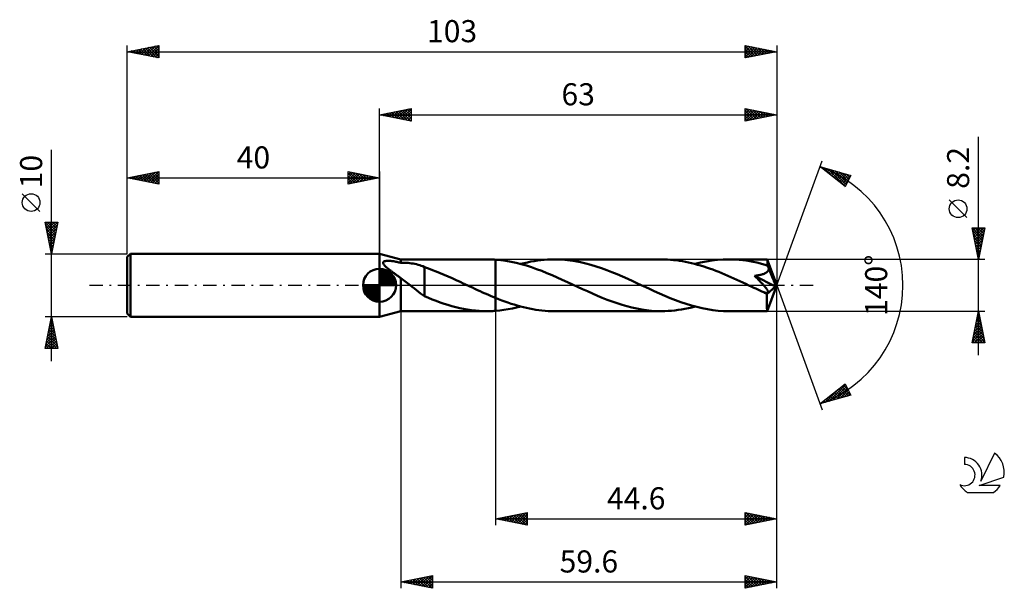
# Model space of a CAD drawing. Units: millimetres. Extents: x -17 to 139, y -48 to 42.
import ezdxf
from ezdxf.enums import TextEntityAlignment as Align

# ---------------------------------------------------------------- set-up
doc = ezdxf.new("R2010")
doc.units = ezdxf.units.MM
doc.header["$LTSCALE"] = 5.3
doc.linetypes.add('LONGDASH_DASH', pattern=[0.85, 0.4, -0.2, 0.05, -0.2])
for name, color, linetype in [('1', 4, 'CONTINUOUS'), ('2', 7, 'CONTINUOUS'), ('4', 2, 'LONGDASH_DASH'), ('CUT', 1, 'CONTINUOUS'), ('NOCUT', 7, 'CONTINUOUS'), ('SK1', 4, 'CONTINUOUS'), ('SK2', 7, 'CONTINUOUS'), ('SK4', 2, 'LONGDASH_DASH'), ('SK6', 5, 'CONTINUOUS')]:
    doc.layers.add(name, color=color, linetype=linetype)
doc.styles.get("Standard").update_dxf_attribs({"font": 'Monospac821 BT'})

msp = doc.modelspace()

# ---------------------------------------------------------------- linework, layer by layer
at = {"layer": '1', "color": 4, "linetype": 'CONTINUOUS', "lineweight": 50}
for p, q in [((43.4, 4.1), (40, 5)), ((40, -5), (40, 5)), ((40.58, 3.57), (40.59, 3.64)), ((40.58, 3.48), (40.58, 3.57)), ((40.62, 3.4), (40.58, 3.48)), ((40.59, 3.64), (40.64, 3.71)), ((40.66, 3.31), (40.62, 3.4)), ((40.64, 3.71), (40.7, 3.76)), ((40.73, 3.22), (40.66, 3.31)), ((40.7, 3.76), (40.78, 3.8)), ((40.8, 3.13), (40.73, 3.22)), ((40.78, 3.8), (40.87, 3.82)), ((40.88, 3.05), (40.8, 3.13)), ((40.87, 3.82), (40.97, 3.84)), ((40.97, 3.84), (41.07, 3.86)), ((41.07, 3.86), (41.18, 3.87)), ((41.18, 3.87), (41.29, 3.87)), ((41.41, 3.87), (41.29, 3.87)), ((41.53, 3.87), (41.41, 3.87)), ((41.66, 3.86), (41.53, 3.87)), ((41.8, 3.85), (41.66, 3.86)), ((41.95, 3.83), (41.8, 3.85)), ((42.11, 3.81), (41.95, 3.83)), ((42.26, 3.79), (42.11, 3.81)), ((42.42, 3.76), (42.26, 3.79)), ((42.59, 3.73), (42.42, 3.76)), ((42.75, 3.7), (42.59, 3.73)), ((42.91, 3.67), (42.75, 3.7)), ((43.08, 3.63), (42.91, 3.67)), ((43.24, 3.6), (43.08, 3.63)), ((43.4, 3.56), (43.24, 3.6)), ((43.4, 4.1), (57.06, 4.1)), ((43.4, 3.56), (43.4, 4.1)), ((43.4, 3.56), (43.61, 3.56)), ((43.61, 3.56), (43.83, 3.56)), ((44.05, 3.56), (43.83, 3.56)), ((44.29, 3.55), (44.05, 3.56)), ((44.54, 3.53), (44.29, 3.55)), ((44.8, 3.5), (44.54, 3.53)), ((45.06, 3.47), (44.8, 3.5)), ((45.32, 3.43), (45.06, 3.47)), ((45.59, 3.38), (45.32, 3.43)), ((45.85, 3.32), (45.59, 3.38)), ((46.11, 3.25), (45.85, 3.32)), ((46.37, 3.18), (46.11, 3.25)), ((46.62, 3.09), (46.37, 3.18)), ((57.29, 4.1), (57.06, 4.1)), ((57.51, 4.09), (57.29, 4.1)), ((57.73, 4.09), (57.51, 4.09)), ((57.95, 4.08), (57.73, 4.09)), ((58.18, 4.07), (57.95, 4.08)), ((58.4, 4.05), (58.18, 4.07)), ((59.22, 3.98), (58.4, 4.05)), ((58.4, 4.05), (58.4, 4.05)), ((58.4, 4.05), (58.4, 4.05)), ((58.4, 4.05), (58.4, 4.05)), ((58.4, -2.01), (58.4, 4.05)), ((58.4, -4.05), (58.4, 4.05)), ((60.03, 3.87), (59.22, 3.98)), ((60.85, 3.73), (60.03, 3.87)), ((61.66, 3.55), (60.85, 3.73)), ((62.48, 3.35), (61.66, 3.55)), ((62.39, 3.37), (62.92, 3.51)), ((63.29, 3.12), (62.48, 3.35)), ((62.92, 3.51), (63.46, 3.63)), ((63.46, 3.63), (63.99, 3.74)), ((63.99, 3.74), (64.52, 3.83)), ((64.52, 3.83), (65.05, 3.91)), ((65.05, 3.91), (65.59, 3.98)), ((65.59, 3.98), (66.12, 4.03)), ((66.12, 4.03), (66.65, 4.07)), ((66.65, 4.07), (67.19, 4.09)), ((67.19, 4.09), (67.72, 4.1)), ((68.55, 4.08), (67.72, 4.1)), ((84.71, 4.1), (67.72, 4.1)), ((69.38, 4.03), (68.55, 4.08)), ((70.21, 3.94), (69.38, 4.03)), ((71.03, 3.81), (70.21, 3.94)), ((71.86, 3.65), (71.03, 3.81)), ((72.69, 3.46), (71.86, 3.65)), ((73.52, 3.24), (72.69, 3.46)), ((74.35, 2.99), (73.52, 3.24)), ((85.19, 4.09), (84.71, 4.1)), ((85.66, 4.08), (85.19, 4.09)), ((86.14, 4.05), (85.66, 4.08)), ((86.62, 4), (86.14, 4.05)), ((87.1, 3.95), (86.62, 4)), ((87.58, 3.88), (87.1, 3.95)), ((88.05, 3.81), (87.58, 3.88)), ((88.53, 3.72), (88.05, 3.81)), ((89.01, 3.62), (88.53, 3.72)), ((89.49, 3.51), (89.01, 3.62)), ((89.96, 3.39), (89.49, 3.51)), ((90.44, 3.26), (89.96, 3.39)), ((90.03, 3.37), (90.92, 3.59)), ((90.92, 3.12), (90.44, 3.26)), ((90.92, 3.59), (91.81, 3.77)), ((91.81, 3.77), (92.7, 3.91)), ((92.7, 3.91), (93.59, 4.02)), ((93.59, 4.02), (94.47, 4.08)), ((94.47, 4.08), (95.36, 4.1)), ((95.92, 4.09), (95.36, 4.1)), ((101.47, 4.1), (95.36, 4.1)), ((96.48, 4.07), (95.92, 4.09)), ((97.03, 4.03), (96.48, 4.07)), ((97.59, 3.97), (97.03, 4.03)), ((98.15, 3.9), (97.59, 3.97)), ((98.71, 3.81), (98.15, 3.9)), ((99.27, 3.7), (98.71, 3.81)), ((99.83, 3.58), (99.27, 3.7)), ((100.39, 3.45), (99.83, 3.58)), ((100.95, 3.3), (100.39, 3.45)), ((101.51, 3.14), (100.95, 3.3)), ((101.48, 4.08), (101.47, 4.1)), ((103, 0), (101.47, 4.1)), ((101.47, 4.1), (101.47, 4.1)), ((101.47, 4.1), (101.47, 4.1)), ((101.47, 4.1), (101.47, 4.1)), ((101.47, 4.1), (101.47, 4.1)), ((101.47, 4.1), (101.47, 4.1)), ((101.47, 4.1), (101.47, 4.1)), ((101.48, 4.06), (101.48, 4.08)), ((101.48, 4.02), (101.48, 4.06)), ((101.49, 3.98), (101.48, 4.02)), ((101.49, 3.93), (101.49, 3.98)), ((101.5, 3.86), (101.49, 3.93)), ((101.5, 3.8), (101.5, 3.86)), ((101.5, 3.72), (101.5, 3.8)), ((101.51, 3.63), (101.5, 3.72)), ((103, 0), (101.51, 3.63)), ((101.51, 3.14), (101.51, 3.63)), ((101.54, 3.07), (101.51, 3.14)), ((40.96, 2.96), (40.88, 3.05)), ((41.05, 2.88), (40.96, 2.96)), ((41.14, 2.8), (41.05, 2.88)), ((41.23, 2.72), (41.14, 2.8)), ((41.32, 2.64), (41.23, 2.72)), ((41.42, 2.57), (41.32, 2.64)), ((41.52, 2.49), (41.42, 2.57)), ((41.62, 2.41), (41.52, 2.49)), ((41.72, 2.33), (41.62, 2.41)), ((41.82, 2.26), (41.72, 2.33)), ((41.91, 2.19), (41.82, 2.26)), ((42.01, 2.12), (41.91, 2.19)), ((42.11, 2.04), (42.01, 2.12)), ((42.21, 1.97), (42.11, 2.04)), ((42.31, 1.9), (42.21, 1.97)), ((42.41, 1.83), (42.31, 1.9)), ((42.51, 1.75), (42.41, 1.83)), ((42.61, 1.68), (42.51, 1.75)), ((42.7, 1.61), (42.61, 1.68)), ((42.8, 1.54), (42.7, 1.61)), ((46.88, 3), (46.62, 3.09)), ((47.13, 2.89), (46.88, 3)), ((47.13, -0.14), (47.13, 2.89)), ((47.76, 2.63), (47.13, 2.85)), ((48.38, 2.4), (47.76, 2.63)), ((49, 2.16), (48.38, 2.4)), ((49.63, 1.91), (49, 2.16)), ((50.26, 1.65), (49.63, 1.91)), ((50.88, 1.38), (50.26, 1.65)), ((64.1, 2.86), (63.29, 3.12)), ((64.91, 2.57), (64.1, 2.86)), ((65.73, 2.27), (64.91, 2.57)), ((66.54, 1.94), (65.73, 2.27)), ((67.35, 1.6), (66.54, 1.94)), ((68.16, 1.25), (67.35, 1.6)), ((75.19, 2.71), (74.35, 2.99)), ((76.02, 2.41), (75.19, 2.71)), ((76.85, 2.08), (76.02, 2.41)), ((77.69, 1.74), (76.85, 2.08)), ((78.52, 1.38), (77.69, 1.74)), ((91.4, 2.97), (90.92, 3.12)), ((91.87, 2.81), (91.4, 2.97)), ((92.35, 2.65), (91.87, 2.81)), ((92.83, 2.47), (92.35, 2.65)), ((93.31, 2.29), (92.83, 2.47)), ((93.79, 2.1), (93.31, 2.29)), ((94.26, 1.91), (93.79, 2.1)), ((94.74, 1.71), (94.26, 1.91)), ((95.22, 1.51), (94.74, 1.71)), ((99.91, 1.56), (100.05, 1.58)), ((100.05, 1.58), (100.2, 1.61)), ((100.2, 1.61), (100.34, 1.63)), ((100.34, 1.63), (100.47, 1.67)), ((100.47, 1.67), (100.61, 1.7)), ((100.61, 1.7), (100.73, 1.74)), ((100.73, 1.74), (100.85, 1.78)), ((100.85, 1.78), (100.97, 1.82)), ((100.97, 1.82), (101.07, 1.86)), ((101.07, 1.86), (101.16, 1.91)), ((101.16, 1.91), (101.24, 1.95)), ((101.24, 1.95), (101.31, 1.99)), ((101.31, 1.99), (101.37, 2.03)), ((101.37, 2.03), (101.42, 2.08)), ((101.42, 2.08), (101.48, 2.12)), ((101.48, 2.12), (101.52, 2.17)), ((101.52, 2.17), (101.57, 2.22)), ((101.57, 3), (101.54, 3.07)), ((101.6, 2.93), (101.57, 3)), ((101.57, 2.22), (101.61, 2.27)), ((101.63, 2.86), (101.6, 2.93)), ((101.61, 2.27), (101.64, 2.33)), ((101.66, 2.78), (101.63, 2.86)), ((101.64, 2.33), (101.67, 2.39)), ((101.69, 2.71), (101.66, 2.78)), ((101.67, 2.39), (101.69, 2.45)), ((101.71, 2.63), (101.69, 2.71)), ((101.69, 2.45), (101.7, 2.51)), ((101.7, 2.51), (101.71, 2.57)), ((102.16, 1.59), (101.71, 2.63)), ((101.71, 2.57), (101.71, 2.63)), ((102.38, 1.06), (102.16, 1.59)), ((42.9, 1.47), (42.8, 1.54)), ((43, 1.4), (42.9, 1.47)), ((43.1, 1.32), (43, 1.4)), ((43.2, 1.25), (43.1, 1.32)), ((43.3, 1.18), (43.2, 1.25)), ((43.4, 1.11), (43.3, 1.18)), ((43.61, 0.95), (43.4, 1.11)), ((43.4, 0), (43.4, 1.11)), ((43.4, -4.1), (43.4, 0)), ((43.81, 0.79), (43.61, 0.95)), ((44.02, 0.64), (43.81, 0.79)), ((44.23, 0.48), (44.02, 0.64)), ((44.44, 0.32), (44.23, 0.48)), ((44.64, 0.16), (44.44, 0.32)), ((44.85, 0), (44.64, 0.16)), ((45.19, -0.27), (44.85, 0)), ((51.51, 1.1), (50.88, 1.38)), ((52.13, 0.82), (51.51, 1.1)), ((52.76, 0.53), (52.13, 0.82)), ((53.38, 0.24), (52.76, 0.53)), ((53.47, 0.2), (53.38, 0.24)), ((53.55, 0.16), (53.47, 0.2)), ((53.64, 0.12), (53.55, 0.16)), ((53.72, 0.08), (53.64, 0.12)), ((53.81, 0.04), (53.72, 0.08)), ((53.9, 0), (53.81, 0.04)), ((54.3, -0.19), (53.9, 0)), ((68.97, 0.88), (68.16, 1.25)), ((69.78, 0.51), (68.97, 0.88)), ((70.59, 0.14), (69.78, 0.51)), ((71.4, -0.24), (70.59, 0.14)), ((79.35, 1.01), (78.52, 1.38)), ((80.19, 0.63), (79.35, 1.01)), ((81.02, 0.24), (80.19, 0.63)), ((81.87, -0.15), (81.02, 0.24)), ((95.7, 1.3), (95.22, 1.51)), ((96.18, 1.08), (95.7, 1.3)), ((96.65, 0.87), (96.18, 1.08)), ((97.13, 0.65), (96.65, 0.87)), ((97.61, 0.43), (97.13, 0.65)), ((98.09, 0.2), (97.61, 0.43)), ((98.57, -0.02), (98.09, 0.2)), ((99.47, 1.5), (99.61, 1.51)), ((99.58, 1.39), (99.47, 1.5)), ((102.79, -0.19), (99.47, 1.5)), ((99.69, 1.28), (99.58, 1.39)), ((99.61, 1.51), (99.76, 1.53)), ((99.8, 1.16), (99.69, 1.28)), ((99.76, 1.53), (99.91, 1.56)), ((99.91, 1.05), (99.8, 1.16)), ((100.03, 0.93), (99.91, 1.05)), ((100.15, 0.81), (100.03, 0.93)), ((100.26, 0.69), (100.15, 0.81)), ((100.38, 0.57), (100.26, 0.69)), ((100.49, 0.45), (100.38, 0.57)), ((100.6, 0.33), (100.49, 0.45)), ((100.71, 0.22), (100.6, 0.33)), ((100.81, 0.11), (100.71, 0.22)), ((100.91, 0), (100.81, 0.11)), ((101.47, -4.1), (103, 0)), ((102.51, 0.73), (102.38, 1.06)), ((102.6, 0.5), (102.51, 0.73)), ((102.66, 0.33), (102.6, 0.5)), ((102.71, 0.2), (102.66, 0.33)), ((102.74, 0.1), (102.71, 0.2)), ((102.74, 0.05), (102.73, 0.1)), ((103, 0), (102.73, 0.1)), ((102.74, 0.1), (102.73, 0.1)), ((103, 0), (102.74, 0.1)), ((102.75, 0), (102.74, 0.05)), ((102.76, -0.04), (102.75, 0)), ((45.53, -0.53), (45.19, -0.27)), ((45.87, -0.79), (45.53, -0.53)), ((46.2, -1.04), (45.87, -0.79)), ((46.51, -1.28), (46.2, -1.04)), ((46.82, -1.5), (46.51, -1.28)), ((47.13, -1.71), (46.82, -1.5)), ((47.13, -0.14), (47.13, -0.14)), ((47.13, -0.14), (47.13, -0.14)), ((47.13, -0.14), (47.13, -0.14)), ((47.13, -0.14), (47.13, -0.14)), ((47.13, -0.14), (47.13, -0.14)), ((47.13, -1.75), (47.13, -0.14)), ((54.72, -0.38), (54.3, -0.19)), ((55.13, -0.57), (54.72, -0.38)), ((55.54, -0.76), (55.13, -0.57)), ((55.94, -0.95), (55.54, -0.76)), ((56.35, -1.13), (55.94, -0.95)), ((56.76, -1.31), (56.35, -1.13)), ((57.17, -1.49), (56.76, -1.31)), ((57.58, -1.67), (57.17, -1.49)), ((72.19, -0.6), (71.4, -0.24)), ((72.97, -0.96), (72.19, -0.6)), ((73.76, -1.31), (72.97, -0.96)), ((74.54, -1.66), (73.76, -1.31)), ((82.71, -0.54), (81.87, -0.15)), ((83.55, -0.93), (82.71, -0.54)), ((84.4, -1.31), (83.55, -0.93)), ((85.24, -1.67), (84.4, -1.31)), ((99.04, -0.24), (98.57, -0.02)), ((99.36, -0.39), (99.04, -0.24)), ((99.68, -0.53), (99.36, -0.39)), ((99.99, -0.68), (99.68, -0.53)), ((100.31, -0.82), (99.99, -0.68)), ((100.63, -0.97), (100.31, -0.82)), ((100.94, -1.11), (100.63, -0.97)), ((101, -0.11), (100.91, 0)), ((101.02, -1.14), (100.94, -1.11)), ((101.09, -0.21), (101, -0.11)), ((101.1, -1.16), (101.02, -1.14)), ((101.17, -0.31), (101.09, -0.21)), ((101.18, -1.19), (101.1, -1.16)), ((101.25, -0.4), (101.17, -0.31)), ((101.26, -1.2), (101.18, -1.19)), ((101.32, -0.49), (101.25, -0.4)), ((101.33, -1.22), (101.26, -1.2)), ((101.39, -0.57), (101.32, -0.49)), ((101.41, -1.23), (101.33, -1.22)), ((101.44, -0.65), (101.39, -0.57)), ((101.47, -1.23), (101.41, -1.23)), ((101.43, -1.4), (102.79, -0.19)), ((101.43, -1.64), (101.43, -1.4)), ((101.5, -0.73), (101.44, -0.65)), ((101.47, -1.23), (101.53, -1.23)), ((101.54, -0.8), (101.5, -0.73)), ((101.53, -1.23), (101.58, -1.21)), ((101.58, -0.86), (101.54, -0.8)), ((101.61, -0.93), (101.58, -0.86)), ((101.58, -1.21), (101.62, -1.19)), ((101.64, -0.99), (101.61, -0.93)), ((101.62, -1.19), (101.65, -1.15)), ((101.65, -1.05), (101.64, -0.99)), ((101.66, -1.11), (101.65, -1.05)), ((101.65, -1.15), (101.66, -1.11)), ((102.77, -0.08), (102.76, -0.04)), ((102.78, -0.12), (102.77, -0.08)), ((102.78, -0.16), (102.78, -0.12)), ((102.79, -0.19), (102.78, -0.16)), ((47.75, -2.01), (47.13, -1.75)), ((48.37, -2.26), (47.75, -2.01)), ((48.99, -2.49), (48.37, -2.26)), ((49.61, -2.71), (48.99, -2.49)), ((50.23, -2.92), (49.61, -2.71)), ((50.85, -3.12), (50.23, -2.92)), ((51.47, -3.3), (50.85, -3.12)), ((57.99, -1.84), (57.58, -1.67)), ((58.4, -2.01), (57.99, -1.84)), ((58.4, -2.01), (58.4, -2.01)), ((58.4, -2.01), (58.4, -2.01)), ((58.4, -2.01), (58.4, -2.01)), ((58.4, -2.01), (58.4, -2.01)), ((58.89, -2.21), (58.4, -2.01)), ((59.38, -2.39), (58.89, -2.21)), ((59.87, -2.58), (59.38, -2.39)), ((60.36, -2.75), (59.87, -2.58)), ((60.85, -2.92), (60.36, -2.75)), ((61.35, -3.07), (60.85, -2.92)), ((61.84, -3.22), (61.35, -3.07)), ((75.32, -1.98), (74.54, -1.66)), ((76.11, -2.29), (75.32, -1.98)), ((76.89, -2.59), (76.11, -2.29)), ((77.67, -2.86), (76.89, -2.59)), ((78.45, -3.11), (77.67, -2.86)), ((79.23, -3.33), (78.45, -3.11)), ((86.08, -2.02), (85.24, -1.67)), ((86.93, -2.36), (86.08, -2.02)), ((87.77, -2.67), (86.93, -2.36)), ((88.62, -2.95), (87.77, -2.67)), ((89.46, -3.21), (88.62, -2.95)), ((101.43, -1.87), (101.43, -1.64)), ((101.43, -2.1), (101.43, -1.87)), ((101.43, -2.32), (101.43, -2.1)), ((101.43, -2.53), (101.43, -2.32)), ((101.43, -2.74), (101.43, -2.53)), ((101.43, -2.93), (101.43, -2.74)), ((101.43, -3.11), (101.43, -2.93)), ((101.43, -3.28), (101.43, -3.11)), ((40, -5), (43.4, -4.1)), ((43.4, -4.1), (57.06, -4.1)), ((52.09, -3.46), (51.47, -3.3)), ((52.71, -3.61), (52.09, -3.46)), ((53.33, -3.74), (52.71, -3.61)), ((53.95, -3.85), (53.33, -3.74)), ((54.58, -3.94), (53.95, -3.85)), ((55.2, -4.01), (54.58, -3.94)), ((55.82, -4.06), (55.2, -4.01)), ((56.44, -4.09), (55.82, -4.06)), ((57.06, -4.1), (56.44, -4.09)), ((57.06, -4.1), (57.29, -4.1)), ((57.29, -4.1), (57.51, -4.09)), ((57.51, -4.09), (57.73, -4.09)), ((57.73, -4.09), (57.95, -4.08)), ((57.95, -4.08), (58.18, -4.07)), ((58.18, -4.07), (58.4, -4.05)), ((58.4, -4.05), (59.07, -4)), ((58.4, -4.05), (58.4, -4.05)), ((58.4, -4.05), (58.4, -4.05)), ((58.4, -4.05), (58.4, -4.05)), ((59.07, -4), (59.73, -3.91)), ((59.73, -3.91), (60.4, -3.81)), ((60.4, -3.81), (61.06, -3.68)), ((61.06, -3.68), (61.73, -3.54)), ((61.73, -3.54), (62.39, -3.37)), ((62.33, -3.36), (61.84, -3.22)), ((62.82, -3.48), (62.33, -3.36)), ((63.31, -3.6), (62.82, -3.48)), ((63.8, -3.7), (63.31, -3.6)), ((64.29, -3.79), (63.8, -3.7)), ((64.78, -3.87), (64.29, -3.79)), ((65.27, -3.94), (64.78, -3.87)), ((65.76, -4), (65.27, -3.94)), ((66.25, -4.04), (65.76, -4)), ((66.74, -4.08), (66.25, -4.04)), ((67.23, -4.09), (66.74, -4.08)), ((67.72, -4.1), (67.23, -4.09)), ((67.72, -4.1), (84.71, -4.1)), ((80.01, -3.53), (79.23, -3.33)), ((80.8, -3.7), (80.01, -3.53)), ((81.58, -3.84), (80.8, -3.7)), ((82.36, -3.96), (81.58, -3.84)), ((83.15, -4.04), (82.36, -3.96)), ((83.93, -4.08), (83.15, -4.04)), ((84.71, -4.1), (83.93, -4.08)), ((84.71, -4.1), (85.24, -4.09)), ((85.24, -4.09), (85.77, -4.07)), ((85.77, -4.07), (86.3, -4.03)), ((86.3, -4.03), (86.83, -3.98)), ((86.83, -3.98), (87.37, -3.91)), ((87.37, -3.91), (87.9, -3.83)), ((87.9, -3.83), (88.43, -3.74)), ((88.43, -3.74), (88.97, -3.63)), ((88.97, -3.63), (89.5, -3.51)), ((90.3, -3.44), (89.46, -3.21)), ((89.5, -3.51), (90.03, -3.37)), ((91.15, -3.64), (90.3, -3.44)), ((91.99, -3.8), (91.15, -3.64)), ((92.83, -3.93), (91.99, -3.8)), ((93.68, -4.03), (92.83, -3.93)), ((94.52, -4.08), (93.68, -4.03)), ((95.36, -4.1), (94.52, -4.08)), ((95.36, -4.1), (101.47, -4.1)), ((101.44, -3.43), (101.43, -3.28)), ((101.44, -3.57), (101.44, -3.43)), ((101.44, -3.7), (101.44, -3.57)), ((101.45, -3.8), (101.44, -3.7)), ((101.45, -3.89), (101.45, -3.8)), ((101.45, -3.96), (101.45, -3.89)), ((101.46, -4.02), (101.45, -3.96)), ((101.46, -4.07), (101.46, -4.02)), ((101.47, -4.09), (101.46, -4.07)), ((101.47, -4.1), (101.47, -4.09)), ((101.47, -4.1), (101.47, -4.1)), ((101.47, -4.1), (101.47, -4.1)), ((101.47, -4.1), (101.47, -4.1)), ((101.47, -4.1), (101.47, -4.1)), ((101.47, -4.1), (101.47, -4.1)), ((101.47, -4.1), (101.47, -4.1))]:
    msp.add_line(p, q, dxfattribs=at)
msp.add_ellipse((103, 0), major_axis=(-6.75, 3.71), ratio=0.258609, start_param=1.405324, end_param=1.479178, dxfattribs=at)
at = {"layer": '2', "color": 7, "linetype": 'CONTINUOUS', "lineweight": 25}
for p, q in [((40, 5), (40, 28)), ((40, 27), (45, 28)), ((40, 27), (103, 27)), ((45, 26), (40, 27)), ((40.13, 27.03), (40.19, 26.96)), ((40.23, 26.95), (40.34, 27.07)), ((40.48, 27.1), (40.72, 26.86)), ((40.58, 26.88), (40.87, 27.17)), ((40.83, 27.17), (41.25, 26.75)), ((40.93, 26.81), (41.4, 27.28)), ((41.19, 27.24), (41.78, 26.64)), ((41.29, 26.74), (41.93, 27.39)), ((41.54, 27.31), (42.31, 26.54)), ((41.64, 26.67), (42.46, 27.49)), ((41.9, 27.38), (42.84, 26.43)), ((41.99, 26.6), (42.99, 27.6)), ((42.25, 27.45), (43.37, 26.33)), ((42.35, 26.53), (43.52, 27.7)), ((42.6, 27.52), (43.9, 26.22)), ((42.7, 26.46), (44.05, 27.81)), ((42.96, 27.59), (44.43, 26.11)), ((43.05, 26.39), (44.58, 27.92)), ((43.31, 27.66), (44.96, 26.01)), ((43.41, 26.32), (45, 27.91)), ((43.66, 27.73), (45, 26.4)), ((43.76, 26.25), (45, 27.49)), ((44.02, 27.8), (45, 26.82)), ((44.12, 26.18), (45, 27.06)), ((44.37, 27.87), (45, 27.24)), ((44.47, 26.11), (45, 26.64)), ((44.72, 27.94), (45, 27.67)), ((45, 28), (45, 26)), ((98, 26), (98, 28)), ((98, 28), (103, 27)), ((98, 27.59), (98.34, 27.93)), ((98, 27.17), (98.69, 27.86)), ((98, 26.75), (99.04, 27.79)), ((98, 26.32), (99.4, 27.72)), ((98, 27.7), (99.42, 26.28)), ((98, 27.28), (99.06, 26.21)), ((103, 27), (98, 26)), ((98, 26.85), (98.71, 26.14)), ((98.13, 26.03), (99.75, 27.65)), ((98.16, 27.97), (99.77, 26.35)), ((98.66, 26.13), (100.11, 27.58)), ((98.69, 27.86), (100.12, 26.42)), ((99.19, 26.24), (100.46, 27.51)), ((99.22, 27.76), (100.48, 26.5)), ((99.72, 26.34), (100.81, 27.44)), ((99.75, 27.65), (100.83, 26.57)), ((100.25, 26.45), (101.17, 27.37)), ((100.28, 27.54), (101.19, 26.64)), ((100.78, 26.56), (101.52, 27.3)), ((100.81, 27.44), (101.54, 26.71)), ((101.31, 26.66), (101.87, 27.23)), ((101.34, 27.33), (101.89, 26.78)), ((101.84, 26.77), (102.23, 27.15)), ((101.87, 27.23), (102.25, 26.85)), ((102.37, 26.87), (102.58, 27.08)), ((102.4, 27.12), (102.6, 26.92)), ((102.9, 26.98), (102.93, 27.01)), ((102.93, 27.01), (102.95, 26.99)), ((103, 28), (103, 0)), ((44.82, 26.04), (45, 26.21)), ((98, 26.43), (98.36, 26.07)), ((98, 26), (98, 26)), ((135, -11.1), (135, 23.52)), ((103, 0), (110.18, 19.73)), ((109.84, 18.79), (114.75, 17.4)), ((113.83, 15.62), (109.84, 18.79)), ((109.89, 18.78), (110.02, 18.65)), ((110.02, 18.65), (110.1, 18.72)), ((110.26, 18.46), (110.43, 18.63)), ((110.48, 18.61), (112.09, 17)), ((110.5, 18.27), (110.76, 18.53)), ((110.73, 18.08), (111.09, 18.44)), ((110.97, 17.9), (111.42, 18.35)), ((111.08, 18.44), (113.85, 15.67)), ((111.21, 17.71), (111.75, 18.25)), ((111.44, 17.52), (112.08, 18.16)), ((111.67, 18.27), (114, 15.95)), ((111.68, 17.33), (112.41, 18.06)), ((111.92, 17.14), (112.74, 17.97)), ((112.15, 16.96), (113.07, 17.88)), ((112.26, 18.11), (114.14, 16.23)), ((112.39, 16.77), (113.4, 17.78)), ((112.62, 16.58), (113.73, 17.69)), ((112.86, 17.94), (114.29, 16.51)), ((112.86, 16.39), (114.06, 17.59)), ((113.1, 16.2), (114.39, 17.5)), ((113.33, 16.02), (114.72, 17.41)), ((113.45, 17.77), (114.43, 16.79)), ((114.75, 17.4), (113.83, 15.62)), ((114.04, 17.6), (114.57, 17.07)), ((114.63, 17.43), (114.72, 17.35)), ((113.57, 15.83), (114.33, 16.59)), ((113.81, 15.64), (113.88, 15.72)), ((133.15, 10.71), (130.35, 13.51)), ((135, 4.1), (134, 9.1)), ((134, 9.1), (136, 9.1)), ((134, 9.1), (135.67, 7.43)), ((134.03, 8.97), (134.15, 9.1)), ((134.1, 8.62), (134.58, 9.1)), ((134.11, 8.56), (135.6, 7.08)), ((134.17, 8.27), (135, 9.1)), ((134.21, 8.03), (135.52, 6.72)), ((134.24, 7.91), (135.42, 9.1)), ((134.31, 7.56), (135.85, 9.1)), ((134.38, 7.21), (135.93, 8.76)), ((134.42, 9.1), (135.74, 7.78)), ((134.45, 6.85), (135.83, 8.23)), ((134.84, 9.1), (135.81, 8.14)), ((136, 9.1), (135, 4.1)), ((135.27, 9.1), (135.88, 8.49)), ((135.69, 9.1), (135.95, 8.84)), ((134.32, 7.5), (135.45, 6.37)), ((134.43, 6.97), (135.38, 6.02)), ((134.52, 6.5), (135.72, 7.7)), ((134.53, 6.44), (135.31, 5.66)), ((134.59, 6.15), (135.61, 7.17)), ((134.66, 5.79), (135.51, 6.64)), ((134.64, 5.91), (135.24, 5.31)), ((134.73, 5.44), (135.4, 6.11)), ((134.74, 5.38), (135.17, 4.96)), ((134.8, 5.09), (135.3, 5.58)), ((134.85, 4.85), (135.1, 4.6)), ((134.87, 4.73), (135.19, 5.05)), ((136, 4.1), (101.51, 4.1)), ((134.94, 4.38), (135.08, 4.52)), ((134.96, 4.32), (135.03, 4.25)), ((103, -38), (103, 0)), ((103, -48), (103, 0)), ((103, 0), (110.18, -19.73)), ((43.4, -4.1), (43.4, -48)), ((58.4, -4.1), (58.4, -38)), ((101.51, -4.1), (136, -4.1)), ((134, -9.1), (135, -4.1)), ((134.88, -4.69), (135.08, -4.49)), ((134.91, -4.54), (135.13, -4.76)), ((134.98, -4.19), (135.03, -4.23)), ((134.99, -4.16), (135.01, -4.14)), ((135, -4.1), (136, -9.1)), ((134.46, -6.81), (135.36, -5.91)), ((134.56, -6.28), (135.29, -5.55)), ((134.63, -5.96), (135.56, -6.89)), ((134.67, -5.75), (135.22, -5.2)), ((134.7, -5.6), (135.45, -6.36)), ((134.77, -5.25), (135.35, -5.83)), ((134.78, -5.22), (135.15, -4.85)), ((134.84, -4.9), (135.24, -5.3)), ((134.03, -8.93), (135.64, -7.32)), ((134.14, -8.4), (135.57, -6.97)), ((134.25, -7.87), (135.5, -6.61)), ((134.27, -7.73), (135.65, -9.1)), ((134.29, -9.1), (135.72, -7.68)), ((134.35, -7.34), (135.43, -6.26)), ((134.35, -7.37), (135.98, -9.01)), ((134.42, -7.02), (135.88, -8.48)), ((134.49, -6.66), (135.77, -7.95)), ((134.56, -6.31), (135.66, -7.42)), ((136, -9.1), (134, -9.1)), ((134.06, -8.79), (134.38, -9.1)), ((134.13, -8.43), (134.8, -9.1)), ((134.2, -8.08), (135.23, -9.1)), ((134.71, -9.1), (135.79, -8.03)), ((135.14, -9.1), (135.86, -8.38)), ((135.56, -9.1), (135.93, -8.74)), ((135.99, -9.1), (136, -9.09)), ((109.84, -18.79), (113.83, -15.62)), ((110.68, -18.56), (112.77, -16.47)), ((111.27, -18.39), (113.9, -15.76)), ((111.86, -18.22), (114.05, -16.04)), ((111.89, -17.16), (112.71, -17.98)), ((112.13, -16.97), (113.04, -17.88)), ((112.36, -16.79), (113.37, -17.79)), ((112.46, -18.05), (114.19, -16.32)), ((112.6, -16.6), (113.7, -17.7)), ((112.84, -16.41), (114.03, -17.6)), ((113.05, -17.88), (114.33, -16.6)), ((113.07, -16.22), (114.36, -17.51)), ((113.31, -16.03), (114.69, -17.41)), ((113.55, -15.85), (114.37, -16.67)), ((113.64, -17.71), (114.48, -16.88)), ((113.78, -15.66), (113.92, -15.8)), ((113.83, -15.62), (114.75, -17.4)), ((114.23, -17.54), (114.62, -17.16)), ((114.75, -17.4), (109.84, -18.79)), ((110, -18.67), (110.07, -18.73)), ((110.09, -18.72), (110.7, -18.11)), ((110.24, -18.48), (110.4, -18.64)), ((110.47, -18.29), (110.73, -18.54)), ((110.71, -18.1), (111.06, -18.45)), ((110.95, -17.91), (111.39, -18.35)), ((111.18, -17.73), (111.72, -18.26)), ((111.42, -17.54), (112.05, -18.17)), ((111.66, -17.35), (112.38, -18.07)), ((58.4, -37), (63.4, -36)), ((58.4, -37), (103, -37)), ((63.4, -38), (58.4, -37)), ((58.44, -37.01), (58.46, -36.99)), ((58.47, -36.99), (58.51, -37.02)), ((58.79, -37.08), (58.99, -36.88)), ((58.82, -36.92), (59.04, -37.13)), ((59.15, -37.15), (59.52, -36.78)), ((59.18, -36.84), (59.57, -37.23)), ((59.5, -37.22), (60.05, -36.67)), ((59.53, -36.77), (60.1, -37.34)), ((59.85, -37.29), (60.58, -36.56)), ((59.88, -36.7), (60.63, -37.45)), ((60.21, -37.36), (61.11, -36.46)), ((60.24, -36.63), (61.16, -37.55)), ((60.56, -37.43), (61.64, -36.35)), ((60.59, -36.56), (61.69, -37.66)), ((60.91, -37.5), (62.17, -36.25)), ((60.95, -36.49), (62.22, -37.76)), ((61.27, -37.57), (62.7, -36.14)), ((61.3, -36.42), (62.75, -37.87)), ((61.62, -37.64), (63.23, -36.03)), ((61.65, -36.35), (63.28, -37.98)), ((61.97, -37.71), (63.4, -36.29)), ((62.01, -36.28), (63.4, -37.67)), ((62.33, -37.79), (63.4, -36.71)), ((62.36, -36.21), (63.4, -37.25)), ((62.68, -37.86), (63.4, -37.14)), ((62.71, -36.14), (63.4, -36.82)), ((63.07, -36.07), (63.4, -36.4)), ((63.4, -36), (63.4, -38)), ((98, -38), (98, -36)), ((98, -36), (103, -37)), ((98, -36.34), (98.28, -36.06)), ((98, -36.77), (98.64, -36.13)), ((98, -37.19), (98.99, -36.2)), ((98, -37.61), (99.35, -36.27)), ((98, -36.36), (99.36, -37.73)), ((98, -36.79), (99.01, -37.8)), ((103, -37), (98, -38)), ((98, -37.21), (98.66, -37.87)), ((98.05, -37.99), (99.7, -36.34)), ((98.08, -36.02), (99.72, -37.66)), ((98.58, -37.88), (100.05, -36.41)), ((98.61, -36.12), (100.07, -37.59)), ((99.11, -37.78), (100.41, -36.48)), ((99.14, -36.23), (100.43, -37.51)), ((99.64, -37.67), (100.76, -36.55)), ((99.67, -36.33), (100.78, -37.44)), ((100.17, -37.57), (101.11, -36.62)), ((100.2, -36.44), (101.13, -37.37)), ((100.7, -37.46), (101.47, -36.69)), ((100.73, -36.55), (101.49, -37.3)), ((101.23, -37.35), (101.82, -36.76)), ((101.26, -36.65), (101.84, -37.23)), ((101.76, -37.25), (102.17, -36.83)), ((101.79, -36.76), (102.19, -37.16)), ((102.29, -37.14), (102.53, -36.91)), ((102.32, -36.86), (102.55, -37.09)), ((102.82, -37.04), (102.88, -36.98)), ((102.85, -36.97), (102.9, -37.02)), ((63.04, -37.93), (63.4, -37.56)), ((63.39, -38), (63.4, -37.99)), ((98, -37.64), (98.3, -37.94)), ((43.4, -47), (48.4, -46)), ((44.2, -46.84), (44.61, -47.24)), ((44.22, -47.16), (44.63, -46.75)), ((44.56, -46.77), (45.14, -47.35)), ((44.58, -47.24), (45.16, -46.65)), ((44.91, -46.7), (45.67, -47.45)), ((44.93, -47.31), (45.69, -46.54)), ((45.26, -46.63), (46.2, -47.56)), ((45.28, -47.38), (46.22, -46.44)), ((45.62, -46.56), (46.73, -47.67)), ((45.64, -47.45), (46.75, -46.33)), ((45.97, -46.49), (47.26, -47.77)), ((45.99, -47.52), (47.28, -46.22)), ((46.33, -46.41), (47.79, -47.88)), ((46.34, -47.59), (47.81, -46.12)), ((46.68, -46.34), (48.32, -47.98)), ((46.7, -47.66), (48.35, -46.01)), ((47.03, -46.27), (48.4, -47.64)), ((47.05, -47.73), (48.4, -46.38)), ((47.39, -46.2), (48.4, -47.22)), ((47.4, -47.8), (48.4, -46.8)), ((47.74, -46.13), (48.4, -46.79)), ((48.09, -46.06), (48.4, -46.37)), ((48.4, -46), (48.4, -48)), ((98, -48), (98, -46)), ((98, -46), (103, -47)), ((98, -46.16), (98.13, -46.03)), ((98, -46.58), (98.49, -46.1)), ((98, -46.12), (99.57, -47.69)), ((98, -47.01), (98.84, -46.17)), ((98, -47.43), (99.19, -46.24)), ((98, -47.86), (99.55, -46.31)), ((98, -46.54), (99.21, -47.76)), ((98.35, -47.93), (99.9, -46.38)), ((98.38, -46.08), (99.92, -47.62)), ((98.88, -47.82), (100.25, -46.45)), ((98.91, -46.18), (100.27, -47.55)), ((99.41, -47.72), (100.61, -46.52)), ((99.44, -46.29), (100.63, -47.47)), ((99.94, -47.61), (100.96, -46.59)), ((99.97, -46.39), (100.98, -47.4)), ((100.47, -47.51), (101.31, -46.66)), ((100.5, -46.5), (101.33, -47.33)), ((101, -47.4), (101.67, -46.73)), ((101.03, -46.61), (101.69, -47.26)), ((101.53, -47.29), (102.02, -46.8)), ((101.56, -46.71), (102.04, -47.19)), ((102.09, -46.82), (102.39, -47.12)), ((43.4, -47), (103, -47)), ((48.4, -48), (43.4, -47)), ((43.5, -46.98), (43.54, -47.03)), ((43.51, -47.02), (43.57, -46.97)), ((43.85, -46.91), (44.08, -47.14)), ((43.87, -47.09), (44.1, -46.86)), ((47.76, -47.87), (48.4, -47.23)), ((48.11, -47.94), (48.4, -47.65)), ((98, -46.97), (98.86, -47.83)), ((103, -47), (98, -48)), ((98, -47.39), (98.51, -47.9)), ((98, -47.82), (98.15, -47.97)), ((102.06, -47.19), (102.38, -46.88)), ((102.59, -47.08), (102.73, -46.95)), ((102.62, -46.92), (102.75, -47.05))]:
    msp.add_line(p, q, dxfattribs=at)
msp.add_circle((131.75, 12.11), 1.4, dxfattribs=at)
msp.add_arc((103, 0), 20, 290, 70, dxfattribs=at)
at = {"layer": '4', "color": 2, "linetype": 'LONGDASH_DASH', "lineweight": 25}
msp.add_line((40, 0), (103, 0), dxfattribs=at)
at = {"layer": 'CUT', "color": 1, "linetype": 'CONTINUOUS', "lineweight": 25}
for p, q in [((101.51, 4.1), (58.4, 4.1)), ((58.4, 4.1), (58.4, 0)), ((103, 0), (101.51, 4.1)), ((58.4, 0), (103, 0))]:
    msp.add_line(p, q, dxfattribs=at)
at = {"layer": 'NOCUT', "color": 7, "linetype": 'CONTINUOUS', "lineweight": 25}
for p, q in [((43.4, 4.1), (40, 5)), ((40, 5), (40, 0)), ((58.4, 4.1), (43.4, 4.1)), ((58.4, 0), (58.4, 4.1)), ((58.4, 4.1), (58.4, 4.1)), ((58.4, 4.1), (58.4, 0)), ((58.4, 4.1), (58.4, 0)), ((40, 0), (58.4, 0))]:
    msp.add_line(p, q, dxfattribs=at)
at = {"layer": 'SK1', "color": 4, "linetype": 'CONTINUOUS', "lineweight": 50}
for p, q in [((0.5, 5), (0, 4.5)), ((40, 5), (0.5, 5)), ((0.5, 5), (0.5, -5)), ((0, 4.5), (0, -4.5)), ((40, 0), (40, 2.62)), ((40, 2.56), (40.07, 2.62)), ((40, 2.19), (40.41, 2.59)), ((40, 2.56), (42.56, 0)), ((40, 1.81), (40.71, 2.53)), ((40, 1.44), (40.99, 2.43)), ((40, 1.07), (41.24, 2.31)), ((40, 2.19), (42.19, 0)), ((40, 0.7), (41.47, 2.17)), ((40, 0.33), (41.68, 2.01)), ((40, 1.81), (41.81, 0)), ((40.04, 0), (41.88, 1.83)), ((40.32, 2.6), (42.6, 0.32)), ((40.41, 0), (42.05, 1.64)), ((40.8, 2.5), (42.5, 0.8)), ((41.56, 2.11), (42.11, 1.56)), ((40, 0), (37.38, 0)), ((37.38, -0.07), (37.44, 0)), ((37.41, -0.41), (37.81, 0)), ((37.47, -0.71), (38.19, 0)), ((37.57, -0.99), (38.56, 0)), ((37.69, -1.24), (38.93, 0)), ((37.73, 0), (40, -2.27)), ((37.83, -1.47), (39.3, 0)), ((37.99, -1.68), (39.67, 0)), ((38.1, 0), (40, -1.9)), ((38.47, 0), (40, -1.53)), ((38.84, 0), (40, -1.16)), ((39.22, 0), (40, -0.78)), ((39.59, 0), (40, -0.41)), ((39.96, 0), (40, -0.04)), ((40, 1.44), (41.44, 0)), ((40, 1.07), (41.07, 0)), ((40, 0.7), (40.7, 0)), ((40, 0.33), (40.33, 0)), ((40, 0), (42.62, 0)), ((40, -2.62), (40, 0)), ((40.78, 0), (42.21, 1.42)), ((41.16, 0), (42.34, 1.19)), ((41.53, 0), (42.45, 0.93)), ((41.9, 0), (42.54, 0.65)), ((42.27, 0), (42.6, 0.33)), ((37.38, -0.02), (39.98, -2.62)), ((37.41, -0.42), (39.58, -2.59)), ((37.55, -0.93), (39.07, -2.45)), ((38.17, -1.88), (40, -0.04)), ((38.36, -2.05), (40, -0.41)), ((38.58, -2.21), (40, -0.78)), ((38.81, -2.34), (40, -1.16)), ((39.07, -2.45), (40, -1.53)), ((39.35, -2.54), (40, -1.9)), ((39.67, -2.6), (40, -2.27)), ((0, -4.5), (0.5, -5)), ((0.5, -5), (40, -5))]:
    msp.add_line(p, q, dxfattribs=at)
for start, end in [(90, 180), (0, 90), (180, 270), (270, 0)]:
    msp.add_arc((40, 0), 2.62, start, end, dxfattribs=at)
at = {"layer": 'SK2', "color": 7, "linetype": 'CONTINUOUS', "lineweight": 25}
for p, q in [((0, 10), (0, 38)), ((0, 37), (5, 38)), ((1.59, 36.68), (2.38, 37.48)), ((1.94, 36.61), (2.91, 37.58)), ((2.29, 36.54), (3.44, 37.69)), ((2.46, 37.49), (3.7, 36.26)), ((2.65, 36.47), (3.97, 37.79)), ((2.82, 37.56), (4.23, 36.15)), ((3, 36.4), (4.5, 37.9)), ((3.17, 37.63), (4.76, 36.05)), ((3.36, 36.33), (5, 37.97)), ((3.52, 37.7), (5, 36.23)), ((3.71, 36.26), (5, 37.55)), ((3.88, 37.78), (5, 36.65)), ((4.23, 37.85), (5, 37.08)), ((4.59, 37.92), (5, 37.5)), ((4.94, 37.99), (5, 37.93)), ((5, 38), (5, 36)), ((98, 36), (98, 38)), ((98, 38), (103, 37)), ((98, 37.84), (98.14, 37.97)), ((98, 37.41), (98.49, 37.9)), ((98, 37.88), (99.57, 36.31)), ((98, 36.99), (98.84, 37.83)), ((98, 36.56), (99.2, 37.76)), ((98, 36.14), (99.55, 37.69)), ((98.36, 36.07), (99.9, 37.62)), ((98.38, 37.92), (99.92, 36.38)), ((98.89, 36.18), (100.26, 37.55)), ((98.92, 37.82), (100.28, 36.46)), ((99.42, 36.28), (100.61, 37.48)), ((99.45, 37.71), (100.63, 36.53)), ((99.98, 37.6), (100.98, 36.6)), ((100.51, 37.5), (101.34, 36.67)), ((103, 38), (103, 0)), ((0, 37), (103, 37)), ((5, 36), (0, 37)), ((0.17, 36.97), (0.26, 37.05)), ((0.34, 37.07), (0.51, 36.9)), ((0.53, 36.89), (0.79, 37.16)), ((0.7, 37.14), (1.04, 36.79)), ((0.88, 36.82), (1.32, 37.26)), ((1.05, 37.21), (1.57, 36.69)), ((1.23, 36.75), (1.85, 37.37)), ((1.4, 37.28), (2.1, 36.58)), ((1.76, 37.35), (2.63, 36.47)), ((2.11, 37.42), (3.17, 36.37)), ((4.06, 36.19), (5, 37.12)), ((4.42, 36.12), (5, 36.7)), ((4.77, 36.05), (5, 36.28)), ((98, 37.46), (99.22, 36.24)), ((98, 37.04), (98.86, 36.17)), ((103, 37), (98, 36)), ((98, 36.61), (98.51, 36.1)), ((98, 36.19), (98.16, 36.03)), ((99.95, 36.39), (100.96, 37.41)), ((100.48, 36.5), (101.32, 37.34)), ((101.01, 36.6), (101.67, 37.27)), ((101.04, 37.39), (101.69, 36.74)), ((101.54, 36.71), (102.03, 37.19)), ((101.57, 37.29), (102.04, 36.81)), ((102.07, 36.81), (102.38, 37.12)), ((102.1, 37.18), (102.4, 36.88)), ((102.6, 36.92), (102.73, 37.05)), ((102.63, 37.07), (102.75, 36.95)), ((-12, -12), (-12, 21.45)), ((0, 5), (0, 18)), ((0, 17), (5, 18)), ((0.83, 16.83), (1.25, 17.25)), ((1, 17.2), (1.5, 16.7)), ((1.18, 16.76), (1.78, 17.36)), ((1.35, 17.27), (2.03, 16.59)), ((1.54, 16.69), (2.31, 17.46)), ((1.71, 17.34), (2.56, 16.49)), ((1.89, 16.62), (2.84, 17.57)), ((2.06, 17.41), (3.09, 16.38)), ((2.25, 16.55), (3.37, 17.67)), ((2.41, 17.48), (3.62, 16.28)), ((2.6, 16.48), (3.9, 17.78)), ((2.77, 17.55), (4.15, 16.17)), ((2.95, 16.41), (4.43, 17.89)), ((3.12, 17.62), (4.68, 16.06)), ((3.31, 16.34), (4.96, 17.99)), ((3.47, 17.69), (5, 16.17)), ((3.66, 16.27), (5, 17.61)), ((3.83, 17.77), (5, 16.59)), ((4.01, 16.2), (5, 17.18)), ((4.18, 17.84), (5, 17.02)), ((4.54, 17.91), (5, 17.44)), ((4.89, 17.98), (5, 17.87)), ((5, 18), (5, 16)), ((35, 16), (35, 18)), ((35, 18), (40, 17)), ((35, 17.91), (35.07, 17.99)), ((35, 17.49), (35.43, 17.91)), ((35, 17.06), (35.78, 17.84)), ((35, 16.64), (36.14, 17.77)), ((35, 17.73), (36.44, 16.29)), ((35, 16.21), (36.49, 17.7)), ((35, 17.3), (36.09, 16.22)), ((35.19, 17.96), (36.79, 16.36)), ((35.26, 16.05), (36.84, 17.63)), ((35.72, 17.86), (37.15, 16.43)), ((35.79, 16.16), (37.2, 17.56)), ((36.25, 17.75), (37.5, 16.5)), ((36.32, 16.26), (37.55, 17.49)), ((36.78, 17.64), (37.85, 16.57)), ((36.85, 16.37), (37.9, 17.42)), ((37.31, 17.54), (38.21, 16.64)), ((37.39, 16.48), (38.26, 17.35)), ((37.84, 17.43), (38.56, 16.71)), ((37.92, 16.58), (38.61, 17.28)), ((38.37, 17.33), (38.91, 16.78)), ((38.45, 16.69), (38.96, 17.21)), ((38.9, 17.22), (39.27, 16.85)), ((40, 18), (40, 5)), ((0, 17), (40, 17)), ((5, 16), (0, 17)), ((0.12, 16.98), (0.19, 17.04)), ((0.29, 17.06), (0.44, 16.91)), ((0.48, 16.9), (0.72, 17.14)), ((0.65, 17.13), (0.97, 16.81)), ((4.37, 16.13), (5, 16.76)), ((4.72, 16.06), (5, 16.34)), ((40, 17), (35, 16)), ((35, 16.88), (35.73, 16.15)), ((35, 16.46), (35.38, 16.08)), ((35, 16.03), (35.03, 16.01)), ((38.98, 16.8), (39.32, 17.14)), ((39.43, 17.11), (39.62, 16.92)), ((39.51, 16.9), (39.67, 17.07)), ((39.96, 17.01), (39.98, 17)), ((-13.85, 11.7), (-16.65, 14.5)), ((-12, 5), (-13, 10)), ((-13, 10), (-11, 10)), ((-12.98, 9.91), (-11.35, 8.27)), ((-12.97, 9.83), (-12.79, 10)), ((-12.89, 9.47), (-12.37, 10)), ((-12.88, 9.38), (-11.42, 7.92)), ((-12.82, 9.12), (-11.94, 10)), ((-12.75, 8.77), (-11.52, 10)), ((-12.68, 8.41), (-11.09, 10)), ((-12.65, 10), (-11.27, 8.63)), ((-12.61, 8.06), (-11.08, 9.59)), ((-12.22, 10), (-11.2, 8.98)), ((-11, 10), (-12, 5)), ((-11.8, 10), (-11.13, 9.33)), ((-11.37, 10), (-11.06, 9.69)), ((-12.77, 8.85), (-11.49, 7.57)), ((-12.66, 8.32), (-11.56, 7.21)), ((-12.54, 7.7), (-11.19, 9.06)), ((-12.47, 7.35), (-11.29, 8.53)), ((-12.4, 7), (-11.4, 8)), ((-12.56, 7.79), (-11.63, 6.86)), ((-12.45, 7.26), (-11.7, 6.51)), ((-12.35, 6.73), (-11.77, 6.15)), ((-12.33, 6.64), (-11.51, 7.47)), ((-12.26, 6.29), (-11.61, 6.94)), ((-12.19, 5.94), (-11.72, 6.41)), ((-13, 5), (0, 5)), ((-12.24, 6.2), (-11.84, 5.8)), ((-12.13, 5.67), (-11.91, 5.45)), ((-12.12, 5.58), (-11.83, 5.87)), ((-12.05, 5.23), (-11.93, 5.34)), ((-12.03, 5.14), (-11.98, 5.09)), ((-12, -5), (-13, -5)), ((-13, -10), (-12, -5)), ((-12.29, -6.47), (-11.8, -5.98)), ((-12.2, -6.02), (-11.69, -6.53)), ((-12.19, -5.94), (-11.87, -5.63)), ((-12.13, -5.67), (-11.8, -6)), ((-12.08, -5.41), (-11.94, -5.28)), ((-12.06, -5.31), (-11.91, -5.47)), ((0, -5), (-12, -5)), ((-12, -5), (-11, -10)), ((-12.83, -9.13), (-11.45, -7.75)), ((-12.72, -8.6), (-11.52, -7.4)), ((-12.61, -8.07), (-11.59, -7.04)), ((-12.56, -7.79), (-11.16, -9.18)), ((-12.51, -7.54), (-11.66, -6.69)), ((-12.49, -7.43), (-11.27, -8.65)), ((-12.42, -7.08), (-11.38, -8.12)), ((-12.4, -7), (-11.73, -6.34)), ((-12.35, -6.73), (-11.48, -7.59)), ((-12.27, -6.37), (-11.59, -7.06)), ((-12.93, -9.66), (-11.38, -8.1)), ((-12.85, -10), (-11.31, -8.46)), ((-12.84, -9.2), (-12.04, -10)), ((-12.77, -8.85), (-11.62, -10)), ((-12.7, -8.49), (-11.19, -10)), ((-12.63, -8.14), (-11.06, -9.71)), ((-12.43, -10), (-11.24, -8.81)), ((-12, -10), (-11.17, -9.16)), ((-11, -10), (-13, -10)), ((-12.98, -9.91), (-12.89, -10)), ((-12.91, -9.55), (-12.46, -10)), ((-11.58, -10), (-11.1, -9.52)), ((-11.15, -10), (-11.03, -9.87))]:
    msp.add_line(p, q, dxfattribs=at)
msp.add_circle((-15.25, 13.1), 1.4, dxfattribs=at)
at = {"layer": 'SK4', "color": 2, "linetype": 'LONGDASH_DASH', "lineweight": 25}
msp.add_line((-6, 0), (109, 0), dxfattribs=at)
at = {"layer": 'SK6', "color": 5, "linetype": 'CONTINUOUS', "lineweight": 25}
for p, q in [((132.74, -27.28), (132.74, -28.39)), ((137.53, -26.58), (135.34, -31.04)), ((135.08, -31.74), (139, -30.38)), ((138.44, -31.74), (135.08, -31.74)), ((133.2, -32.82), (137.34, -32.82))]:
    msp.add_line(p, q, dxfattribs=at)
for centre, radius, start, end in [((132.76, -30.05), 2.76, 338.9379, 90.4446), ((135.27, -29.63), 3.8, 348.7239, 53.4691), ((132.75, -30.07), 1.68, 243.4215, 90.3602), ((135.27, -29.63), 3.8, 210.5484, 236.978), ((135.27, -29.63), 3.8, 303.022, 326.3732)]:
    msp.add_arc(centre, radius, start, end, dxfattribs=at)

# ---------------------------------------------------------------- texts
at = {"layer": '2', "color": 7, "linetype": 'CONTINUOUS', "lineweight": 25}
for s, p in [('63', (71.5, 28.5)), ('44.6', (80.7, -35.5)), ('59.6', (73.2, -45.5))]:
    msp.add_text(s, height=3.5, dxfattribs=at).set_placement(p, align=Align.CENTER)
for s, p in [('8.2', (133.5, 18.59)), ('140°', (120.5, 0))]:
    msp.add_text(s, height=3.5, rotation=90, dxfattribs=at).set_placement(p, align=Align.CENTER)
at = {"layer": 'SK2', "color": 7, "linetype": 'CONTINUOUS', "lineweight": 25}
for s, p in [('103', (51.5, 38.5)), ('40', (20, 18.5))]:
    msp.add_text(s, height=3.5, dxfattribs=at).set_placement(p, align=Align.CENTER)
msp.add_text('10', height=3.5, rotation=90, dxfattribs=at).set_placement((-13.5, 18), align=Align.CENTER)

doc.saveas('drawing.dxf')
